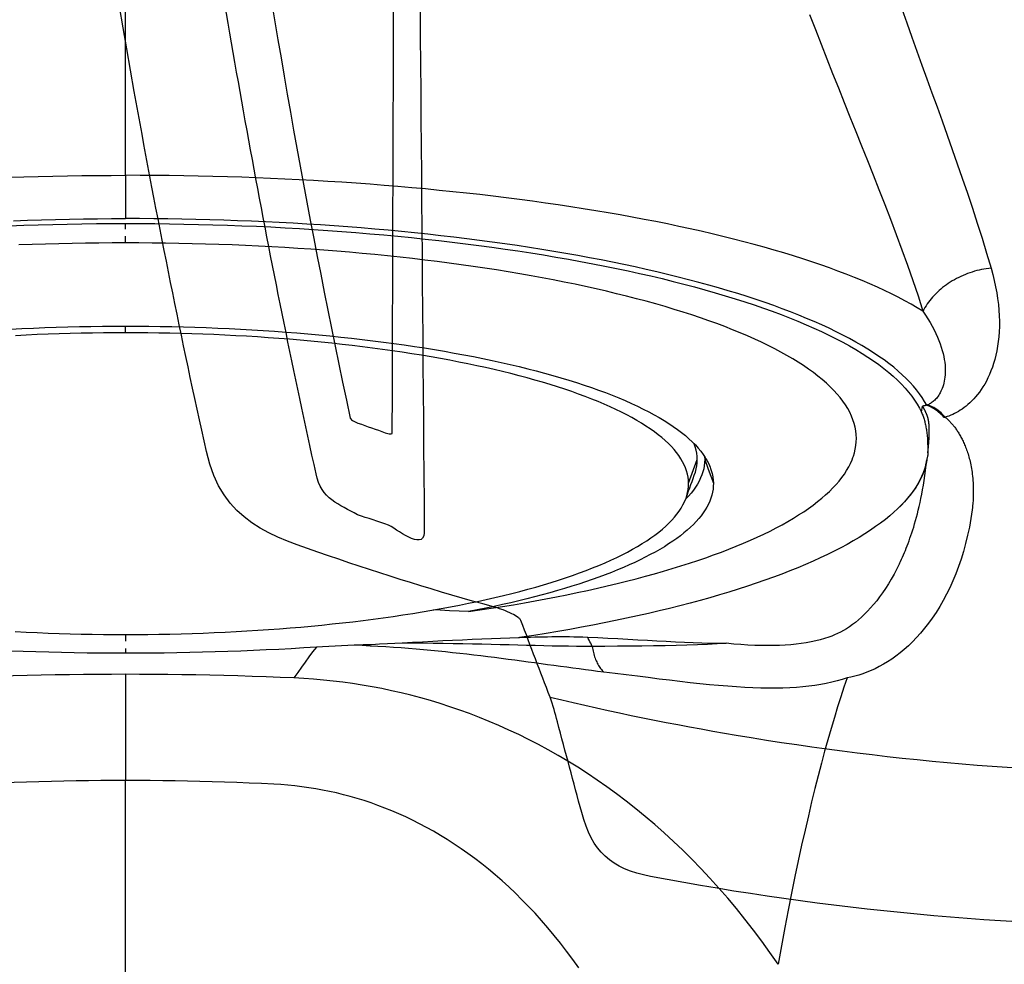
# Model space of a CAD drawing. Units: inches. Extents: x 0 to 264, y 0 to 204.
# Drawn here: x 128 to 131, y 99 to 102 of the extents above; entities that cross this region are included whole.
import ezdxf

# ---------------------------------------------------------------- set-up
doc = ezdxf.new("R2010")
doc.units = ezdxf.units.IN
doc.header["$LTSCALE"] = 24
doc.header["$MEASUREMENT"] = 0
doc.layers.add('dim', color=1, linetype='Continuous')
doc.layers.add('pipe', color=7, linetype='Continuous')

# ---------------------------------------------------------------- blocks, each defined once
blk = doc.blocks.new('A$C6E1042A0')
at = {"layer": 'pipe', "color": 253}
for points in [[(-2.9645, -5.829), (-3.0814, -5.1879), (-3.175, -4.5442), (-3.2498, -3.8969)], [(-2.1746, -4.5322), (-2.1685, -5.3568), (-2.1617, -6.1816), (-2.1549, -7.0062)], [(-2.6584, -5.0596), (-2.5769, -5.6065), (-2.4807, -6.1515), (-2.3646, -6.6924)], [(-2.6362, -5.989), (-2.6907, -5.6957), (-2.7401, -5.4014), (-2.7851, -5.1062)], [(-2.2454, -6.7347), (-2.2444, -6.3269), (-2.2428, -5.919), (-2.2415, -5.5114)], [(-2.7714, -6.7867), (-2.842, -6.4687), (-2.9063, -6.1495), (-2.9645, -5.829)], [(-2.5515, -6.4242), (-2.5811, -6.2794), (-2.6092, -6.1344), (-2.6362, -5.989)], [(-2.4609, -6.8502), (-2.4924, -6.7085), (-2.5225, -6.5666), (-2.5515, -6.4242)], [(-2.3646, -6.6924), (-2.3646, -6.6934), (-2.3637, -6.6942), (-2.363, -6.6951)], [(-2.363, -6.6951), (-2.3614, -6.6967), (-2.3595, -6.698), (-2.3576, -6.6994)], [(-2.3576, -6.6994), (-2.3554, -6.7008), (-2.3529, -6.7022), (-2.3505, -6.7034)], [(-2.3505, -6.7034), (-2.3479, -6.7045), (-2.3452, -6.7057), (-2.3425, -6.7067)], [(-2.3425, -6.7067), (-2.3169, -6.7159), (-2.291, -6.7248), (-2.2652, -6.7339)], [(-2.2652, -6.7339), (-2.2627, -6.7347), (-2.2602, -6.7353), (-2.2576, -6.736)], [(-2.2576, -6.736), (-2.2554, -6.7366), (-2.2534, -6.7369), (-2.2512, -6.7369)], [(-2.2512, -6.7369), (-2.2498, -6.7371), (-2.248, -6.7371), (-2.2466, -6.7364)], [(-2.2466, -6.7364), (-2.2459, -6.736), (-2.2452, -6.7357), (-2.2454, -6.7347)], [(-2.4257, -7.082), (-2.5881, -7.0259), (-2.7267, -6.9882), (-2.7714, -6.7867)], [(-2.3438, -6.9659), (-2.395, -6.9372), (-2.4477, -6.9219), (-2.4609, -6.8502)], [(-2.2557, -6.9955), (-2.2851, -6.9857), (-2.3144, -6.9758), (-2.3438, -6.9659)], [(-2.1549, -7.0062), (-2.1502, -7.0737), (-2.2217, -7.0142), (-2.2557, -6.9955)], [(-1.9594, -7.2266), (-2.1164, -7.1833), (-2.2717, -7.1353), (-2.4257, -7.082)], [(-1.9456, -7.2305), (-1.95, -7.229), (-1.9547, -7.2277), (-1.9594, -7.2266)], [(-1.9316, -7.2353), (-1.9362, -7.2337), (-1.9407, -7.232), (-1.9456, -7.2305)], [(-1.9069, -7.246), (-1.9149, -7.2419), (-1.9232, -7.2384), (-1.9316, -7.2353)], [(-1.8897, -7.2563), (-1.895, -7.2524), (-1.9009, -7.249), (-1.9069, -7.246)], [(-1.884, -7.2615), (-1.8857, -7.2597), (-1.8877, -7.258), (-1.8897, -7.2563)], [(-1.8815, -7.2655), (-1.8821, -7.264), (-1.8831, -7.2627), (-1.884, -7.2615)], [(-1.7987, -7.482), (-1.8266, -7.4098), (-1.8543, -7.3377), (-1.8815, -7.2655)], [(-1.7784, -7.5513), (-1.7842, -7.5281), (-1.791, -7.505), (-1.7987, -7.482)], [(-1.7987, -7.482), (-1.6245, -7.5238), (-1.4494, -7.5597), (-1.2727, -7.5892)], [(-1.7096, -7.8083), (-1.7323, -7.7227), (-1.7554, -7.637), (-1.7784, -7.5513)], [(-1.2727, -7.5892), (-0.3546, -7.7432), (0.5216, -7.7339), (1.4363, -7.56)], [(-1.5147, -7.9892), (-1.6264, -7.968), (-1.68, -7.9182), (-1.7096, -7.8083)]]:
    blk.add_open_spline(points, degree=3, dxfattribs=at)
blk.add_open_spline([(1.1859, -8.0445), (0.7916, -8.1027), (0.3984, -8.1315), (-0.0001, -8.1315), (-0.5116, -8.1315), (-1.012, -8.0845), (-1.5147, -7.9892)], degree=3, knots=[61, 61, 61, 61, 62, 62, 62, 63, 63, 63, 63], dxfattribs=at)
blk = doc.blocks.new('A$C39C62959')
at = {"color": 0, "linetype": 'Continuous'}
for p, q in [((-3, -6.0059), (-3, -1.4259)), ((-3, -6.0059), (-3, -6.1283)), ((-3, -6.1583), (-3, -6.1421)), ((-3, -6.197), (-3, -6.1781)), ((-3, -6.4513), (-3, -6.4324)), ((-0.7482, -6.6758), (-0.7449, -6.6589)), ((-0.7307, -6.7642), (-0.7304, -6.773)), ((-1.407, -6.8771), (-1.3825, -6.8098)), ((-1.3618, -6.8014), (-1.3615, -6.8098)), ((-1.3615, -6.8098), (-1.3515, -6.8374)), ((-1.36, -6.8043), (-1.3579, -6.8077)), ((-0.7351, -6.82), (-0.7364, -6.8255)), ((-0.7348, -6.8184), (-0.7351, -6.82)), ((-0.7346, -6.8176), (-0.7348, -6.8184)), ((-0.7344, -6.8169), (-0.7346, -6.8176)), ((-0.7331, -6.8103), (-0.7344, -6.8169)), ((-0.7344, -6.8185), (-0.7343, -6.8177)), ((-0.7343, -6.8227), (-0.7344, -6.8185)), ((-0.7341, -6.8218), (-0.7343, -6.8177)), ((-1.3515, -6.8374), (-1.337, -6.8771)), ((-0.7364, -6.8255), (-0.7368, -6.8272)), ((-1.4137, -6.92), (-1.4154, -6.9218)), ((-3, -7.3048), (-3, -7.3238)), ((-3, -7.3444), (-3, -7.3579)), ((-3, -7.4173), (-3, -7.7178)), ((-3, -8.6958), (-3, -7.7178))]:
    blk.add_line(p, q, dxfattribs=at)
for points in [[(-1.0646, -5.5512), (-1.0484, -5.5932), (-1.0322, -5.6349), (-1.0159, -5.6765), (-0.9996, -5.7177), (-0.9832, -5.7589), (-0.9669, -5.8), (-0.9505, -5.8409), (-0.9341, -5.8818), (-0.9177, -5.9228), (-0.9013, -5.9638), (-0.8849, -6.005), (-0.8686, -6.0464), (-0.8523, -6.0881), (-0.8361, -6.1303), (-0.8198, -6.1732), (-0.8037, -6.2167), (-0.7879, -6.2602), (-0.7727, -6.3035), (-0.758, -6.3469), (-0.7439, -6.3902)], [(-0.804, -5.5351), (-0.7899, -5.575), (-0.7757, -5.6147), (-0.7614, -5.6543), (-0.7472, -5.6939), (-0.7328, -5.7334), (-0.7185, -5.7729), (-0.7042, -5.8125), (-0.6899, -5.8522), (-0.6755, -5.8922), (-0.6612, -5.9325), (-0.6469, -5.973), (-0.6327, -6.0141), (-0.6184, -6.056), (-0.6042, -6.0984), (-0.5903, -6.141), (-0.5769, -6.1834), (-0.5639, -6.2259), (-0.5512, -6.2684)], [(-3.3288, -6.0115), (-3.2879, -6.0102), (-3.2469, -6.0091), (-3.2058, -6.0081), (-3.1647, -6.0073), (-3.1236, -6.0067), (-3.0824, -6.0062), (-3.0412, -6.006), (-3, -6.0059)], [(-0.7439, -6.3902), (-0.7603, -6.3803), (-0.7775, -6.3704), (-0.7953, -6.3606), (-0.8137, -6.3509), (-0.8328, -6.3413), (-0.8526, -6.3317), (-0.873, -6.3223), (-0.894, -6.3129), (-0.9157, -6.3037), (-0.938, -6.2946), (-0.9609, -6.2855), (-0.9844, -6.2766), (-1.0084, -6.2678), (-1.0331, -6.2591), (-1.0584, -6.2505), (-1.0842, -6.242), (-1.1106, -6.2337), (-1.1375, -6.2254), (-1.165, -6.2173), (-1.1929, -6.2093), (-1.2215, -6.2015), (-1.2505, -6.1938), (-1.28, -6.1862), (-1.31, -6.1787), (-1.3405, -6.1714), (-1.3715, -6.1642), (-1.403, -6.1572), (-1.4348, -6.1503), (-1.4672, -6.1435), (-1.4999, -6.1369), (-1.5331, -6.1305), (-1.5667, -6.1242), (-1.6007, -6.118), (-1.6351, -6.112), (-1.6698, -6.1061), (-1.705, -6.1004), (-1.7404, -6.0949), (-1.7763, -6.0895), (-1.8124, -6.0843), (-1.8489, -6.0792), (-1.8857, -6.0743), (-1.9228, -6.0696), (-1.9602, -6.065), (-1.9979, -6.0606), (-2.0359, -6.0564), (-2.0741, -6.0523), (-2.1126, -6.0484), (-2.1513, -6.0446), (-2.1902, -6.041), (-2.2294, -6.0376), (-2.2687, -6.0344), (-2.3083, -6.0313), (-2.348, -6.0284), (-2.3879, -6.0257), (-2.428, -6.0232), (-2.4682, -6.0208), (-2.5086, -6.0186), (-2.5491, -6.0166), (-2.5897, -6.0147), (-2.6304, -6.013), (-2.6712, -6.0115), (-2.7121, -6.0102), (-2.7531, -6.0091), (-2.7942, -6.0081), (-2.8353, -6.0073), (-2.8764, -6.0067), (-2.9176, -6.0062), (-2.9588, -6.006), (-3, -6.0059)], [(-3.3171, -6.1342), (-3.2777, -6.1328), (-3.2382, -6.1316), (-3.1986, -6.1306), (-3.1589, -6.1297), (-3.1192, -6.1291), (-3.0795, -6.1286), (-3.0398, -6.1283), (-3, -6.1283)], [(-0.7332, -6.6564), (-0.7393, -6.6455), (-0.7461, -6.6346), (-0.7537, -6.6237), (-0.762, -6.6129), (-0.771, -6.6021), (-0.7807, -6.5914), (-0.7912, -6.5807), (-0.8024, -6.5701), (-0.8142, -6.5595), (-0.8268, -6.549), (-0.8401, -6.5386), (-0.854, -6.5282), (-0.8686, -6.518), (-0.884, -6.5077), (-0.9, -6.4976), (-0.9166, -6.4876), (-0.934, -6.4776), (-0.9519, -6.4677), (-0.9706, -6.4579), (-0.9898, -6.4483), (-1.0097, -6.4387), (-1.0303, -6.4292), (-1.0514, -6.4198), (-1.0732, -6.4105), (-1.0955, -6.4014), (-1.1185, -6.3923), (-1.142, -6.3834), (-1.1661, -6.3746), (-1.1908, -6.3659), (-1.216, -6.3573), (-1.2417, -6.3489), (-1.2681, -6.3406), (-1.2949, -6.3324), (-1.3223, -6.3244), (-1.3501, -6.3165), (-1.3785, -6.3087), (-1.4073, -6.3011), (-1.4367, -6.2936), (-1.4665, -6.2863), (-1.4967, -6.2791), (-1.5275, -6.272), (-1.5586, -6.2652), (-1.5902, -6.2584), (-1.6222, -6.2518), (-1.6546, -6.2454), (-1.6874, -6.2391), (-1.7206, -6.233), (-1.7541, -6.2271), (-1.788, -6.2213), (-1.8223, -6.2157), (-1.8569, -6.2102), (-1.8919, -6.2049), (-1.9272, -6.1998), (-1.9627, -6.1949), (-1.9986, -6.1901), (-2.0348, -6.1855), (-2.0712, -6.181), (-2.1079, -6.1768), (-2.1449, -6.1727), (-2.1821, -6.1688), (-2.2195, -6.165), (-2.2572, -6.1615), (-2.2951, -6.1581), (-2.3331, -6.1549), (-2.3714, -6.1518), (-2.4098, -6.149), (-2.4484, -6.1463), (-2.4872, -6.1439), (-2.5261, -6.1415), (-2.5651, -6.1394), (-2.6042, -6.1375), (-2.6435, -6.1357), (-2.6829, -6.1342), (-2.7223, -6.1328), (-2.7618, -6.1316), (-2.8014, -6.1306), (-2.8411, -6.1297), (-2.8808, -6.1291), (-2.9205, -6.1286), (-2.9602, -6.1283), (-3, -6.1283)], [(-3.3291, -6.1485), (-3.2882, -6.147), (-3.2472, -6.1457), (-3.2061, -6.1446), (-3.165, -6.1437), (-3.1238, -6.143), (-3.0825, -6.1425), (-3.0413, -6.1422), (-3, -6.1421)], [(-3, -6.1421), (-2.9587, -6.1422), (-2.9175, -6.1425), (-2.8762, -6.143), (-2.835, -6.1437), (-2.7939, -6.1446), (-2.7528, -6.1457), (-2.7118, -6.147), (-2.6709, -6.1485), (-2.63, -6.1502), (-2.5893, -6.1521), (-2.5487, -6.1542), (-2.5083, -6.1565), (-2.468, -6.159), (-2.4278, -6.1617), (-2.3879, -6.1646), (-2.3481, -6.1677), (-2.3085, -6.171), (-2.2691, -6.1745), (-2.23, -6.1782), (-2.1911, -6.182), (-2.1524, -6.1861), (-2.114, -6.1904), (-2.0759, -6.1948), (-2.0381, -6.1994), (-2.0006, -6.2043), (-1.9634, -6.2093), (-1.9265, -6.2145), (-1.8899, -6.2198), (-1.8537, -6.2254), (-1.8179, -6.2311), (-1.7824, -6.2371), (-1.7473, -6.2432), (-1.7127, -6.2494), (-1.6784, -6.2559), (-1.6445, -6.2625), (-1.6111, -6.2693), (-1.5782, -6.2763), (-1.5457, -6.2834), (-1.5136, -6.2907), (-1.4821, -6.2982), (-1.451, -6.3058), (-1.4204, -6.3136), (-1.3903, -6.3216), (-1.3607, -6.3297), (-1.3318, -6.338), (-1.3034, -6.3464), (-1.2755, -6.355), (-1.2483, -6.3637), (-1.2217, -6.3725), (-1.1956, -6.3815), (-1.1702, -6.3906), (-1.1454, -6.3998), (-1.1212, -6.4092), (-1.0976, -6.4188), (-1.0747, -6.4284), (-1.0525, -6.4382), (-1.0309, -6.448), (-1.01, -6.458), (-0.9899, -6.4681), (-0.9704, -6.4783), (-0.9517, -6.4886), (-0.9336, -6.499), (-0.9163, -6.5095), (-0.8998, -6.5201), (-0.8839, -6.5308), (-0.8688, -6.5415), (-0.8544, -6.5524), (-0.8408, -6.5633), (-0.828, -6.5743), (-0.816, -6.5854), (-0.8047, -6.5965), (-0.7943, -6.6077), (-0.7846, -6.6189), (-0.7757, -6.6302), (-0.7677, -6.6415), (-0.7604, -6.6529), (-0.7539, -6.6643), (-0.7482, -6.6758)], [(-3, -6.197), (-3.0378, -6.1971), (-3.0756, -6.1974), (-3.1133, -6.1979), (-3.1511, -6.1985), (-3.1888, -6.1993), (-3.2265, -6.2004), (-3.2641, -6.2016), (-3.3017, -6.203)], [(-0.9325, -6.75), (-0.9329, -6.7394), (-0.9341, -6.7289), (-0.9361, -6.7183), (-0.9388, -6.7078), (-0.9422, -6.6973), (-0.9464, -6.6868), (-0.9513, -6.6763), (-0.957, -6.6658), (-0.9635, -6.6554), (-0.9706, -6.6451), (-0.9785, -6.6347), (-0.9871, -6.6245), (-0.9964, -6.6142), (-1.0065, -6.604), (-1.0173, -6.5939), (-1.0288, -6.5839), (-1.041, -6.5738), (-1.0539, -6.5639), (-1.0675, -6.554), (-1.0818, -6.5442), (-1.0968, -6.5345), (-1.1124, -6.5249), (-1.1287, -6.5154), (-1.1457, -6.506), (-1.1633, -6.4966), (-1.1816, -6.4874), (-1.2005, -6.4782), (-1.22, -6.4691), (-1.2402, -6.4602), (-1.261, -6.4513), (-1.2824, -6.4426), (-1.3044, -6.434), (-1.3269, -6.4255), (-1.35, -6.4172), (-1.3737, -6.4089), (-1.3979, -6.4008), (-1.4227, -6.3928), (-1.448, -6.385), (-1.4738, -6.3773), (-1.5002, -6.3697), (-1.5271, -6.3622), (-1.5545, -6.3549), (-1.5824, -6.3477), (-1.6107, -6.3407), (-1.6395, -6.3338), (-1.6687, -6.3271), (-1.6983, -6.3206), (-1.7284, -6.3142), (-1.7589, -6.3079), (-1.7898, -6.3018), (-1.8211, -6.2959), (-1.8528, -6.2901), (-1.8849, -6.2845), (-1.9174, -6.279), (-1.9502, -6.2737), (-1.9833, -6.2686), (-2.0168, -6.2637), (-2.0505, -6.2589), (-2.0845, -6.2543), (-2.1188, -6.2499), (-2.1534, -6.2456), (-2.1883, -6.2415), (-2.2234, -6.2376), (-2.2588, -6.2338), (-2.2945, -6.2303), (-2.3304, -6.2269), (-2.3665, -6.2237), (-2.4027, -6.2206), (-2.4392, -6.2178), (-2.4758, -6.2151), (-2.5125, -6.2126), (-2.5494, -6.2103), (-2.5864, -6.2082), (-2.6236, -6.2063), (-2.6609, -6.2045), (-2.6983, -6.203), (-2.7359, -6.2016), (-2.7735, -6.2004), (-2.8112, -6.1993), (-2.8489, -6.1985), (-2.8867, -6.1979), (-2.9244, -6.1974), (-2.9622, -6.1971), (-3, -6.197)], [(-0.5512, -6.2684), (-0.5579, -6.2692), (-0.5647, -6.2701), (-0.5714, -6.2712), (-0.5781, -6.2725), (-0.5848, -6.274), (-0.5914, -6.2756), (-0.5981, -6.2774), (-0.6047, -6.2794), (-0.6112, -6.2816), (-0.6177, -6.2839), (-0.6241, -6.2864), (-0.6305, -6.289), (-0.6367, -6.2918), (-0.6429, -6.2948), (-0.649, -6.2979), (-0.655, -6.3011), (-0.6609, -6.3045), (-0.6667, -6.3081), (-0.6723, -6.3118), (-0.6778, -6.3156), (-0.6832, -6.3195), (-0.6885, -6.3236), (-0.6936, -6.3277), (-0.6985, -6.332), (-0.7033, -6.3364), (-0.7079, -6.3409), (-0.7124, -6.3455), (-0.7166, -6.3502), (-0.7207, -6.3549), (-0.7246, -6.3598), (-0.7283, -6.3647), (-0.7319, -6.3697), (-0.7352, -6.3747), (-0.7383, -6.3798), (-0.7412, -6.385), (-0.7439, -6.3902)], [(-0.5512, -6.2684), (-0.5464, -6.2862), (-0.5421, -6.3036), (-0.5384, -6.3209), (-0.5352, -6.338), (-0.5327, -6.3548), (-0.5306, -6.3713), (-0.5291, -6.3875), (-0.5282, -6.4034), (-0.5277, -6.4188), (-0.5278, -6.4338), (-0.5284, -6.4484), (-0.5294, -6.4626), (-0.5309, -6.4763), (-0.5328, -6.4896), (-0.535, -6.5024), (-0.5377, -6.5147), (-0.5407, -6.5265), (-0.544, -6.5379), (-0.5476, -6.5488), (-0.5515, -6.5593), (-0.5557, -6.5693), (-0.56, -6.5788), (-0.5646, -6.5878), (-0.5693, -6.5964), (-0.5742, -6.6045), (-0.5792, -6.6121), (-0.5843, -6.6193), (-0.5895, -6.6261), (-0.5949, -6.6325), (-0.6002, -6.6386), (-0.6057, -6.6442), (-0.6111, -6.6495), (-0.6166, -6.6544), (-0.6221, -6.6589), (-0.6276, -6.6631), (-0.633, -6.667), (-0.6384, -6.6706), (-0.6438, -6.674), (-0.6492, -6.677), (-0.6546, -6.6798), (-0.6599, -6.6823), (-0.6652, -6.6846), (-0.6704, -6.6867), (-0.6756, -6.6885), (-0.6808, -6.6901)], [(-0.7439, -6.3902), (-0.7366, -6.4011), (-0.7298, -6.4118), (-0.7235, -6.4225), (-0.7176, -6.433), (-0.7122, -6.4434), (-0.7073, -6.4536), (-0.7028, -6.4636), (-0.6988, -6.4734), (-0.6952, -6.4829), (-0.6921, -6.4922), (-0.6894, -6.5013), (-0.6871, -6.5101), (-0.6852, -6.5186), (-0.6836, -6.5269), (-0.6825, -6.5348), (-0.6816, -6.5425), (-0.6811, -6.5499), (-0.6809, -6.5571), (-0.6809, -6.5639), (-0.6813, -6.5705), (-0.6818, -6.5768), (-0.6826, -6.5827), (-0.6836, -6.5885), (-0.6848, -6.5939), (-0.6862, -6.599), (-0.6877, -6.6039), (-0.6893, -6.6085), (-0.6911, -6.6128), (-0.693, -6.6169), (-0.695, -6.6208), (-0.697, -6.6244), (-0.6992, -6.6278), (-0.7014, -6.631), (-0.7037, -6.634), (-0.706, -6.6368), (-0.7083, -6.6393), (-0.7107, -6.6417), (-0.7131, -6.6439), (-0.7155, -6.646), (-0.7179, -6.6479), (-0.7204, -6.6496), (-0.7228, -6.6512), (-0.7253, -6.6526), (-0.7277, -6.6539), (-0.7302, -6.655)], [(-3.3254, -6.441), (-3.2931, -6.4394), (-3.2608, -6.4379), (-3.2284, -6.4366), (-3.196, -6.4355), (-3.1634, -6.4345), (-3.1308, -6.4338), (-3.0981, -6.4332), (-3.0654, -6.4327), (-3.0327, -6.4325), (-3, -6.4324)], [(-3, -6.4324), (-2.9673, -6.4325), (-2.9346, -6.4327), (-2.9019, -6.4332), (-2.8692, -6.4338), (-2.8366, -6.4345), (-2.804, -6.4355), (-2.7716, -6.4366), (-2.7392, -6.4379), (-2.7069, -6.4394), (-2.6746, -6.441), (-2.6425, -6.4428), (-2.6105, -6.4448), (-2.5787, -6.4469), (-2.547, -6.4492), (-2.5155, -6.4517), (-2.4842, -6.4544), (-2.453, -6.4572), (-2.422, -6.4602), (-2.3913, -6.4633), (-2.3608, -6.4666), (-2.3305, -6.4701), (-2.3004, -6.4737), (-2.2706, -6.4775), (-2.2411, -6.4815), (-2.2118, -6.4856), (-2.1828, -6.4899), (-2.1542, -6.4943), (-2.1258, -6.4989), (-2.0978, -6.5037), (-2.0701, -6.5086), (-2.0428, -6.5136), (-2.0158, -6.5188), (-1.9892, -6.5242), (-1.963, -6.5296), (-1.9371, -6.5353), (-1.9117, -6.5411), (-1.8867, -6.547), (-1.8621, -6.553), (-1.838, -6.5592), (-1.8143, -6.5656), (-1.7911, -6.572), (-1.7683, -6.5786), (-1.746, -6.5853), (-1.7242, -6.5922), (-1.7029, -6.5991), (-1.6822, -6.6062), (-1.6619, -6.6134), (-1.6422, -6.6207), (-1.623, -6.6282), (-1.6044, -6.6357), (-1.5863, -6.6433), (-1.5688, -6.6511), (-1.5519, -6.6589), (-1.5355, -6.6669), (-1.5198, -6.6749), (-1.5046, -6.683), (-1.4901, -6.6913), (-1.4762, -6.6996), (-1.4629, -6.7079), (-1.4503, -6.7164), (-1.4383, -6.7249), (-1.4269, -6.7335), (-1.4162, -6.7422), (-1.4061, -6.7509), (-1.3968, -6.7597), (-1.388, -6.7685), (-1.38, -6.7774), (-1.3726, -6.7863), (-1.3659, -6.7953), (-1.36, -6.8043)], [(-3, -6.4513), (-3.0314, -6.4514), (-3.0627, -6.4516), (-3.094, -6.4521), (-3.1253, -6.4526), (-3.1566, -6.4534), (-3.1878, -6.4543), (-3.2189, -6.4554), (-3.2499, -6.4566), (-3.2809, -6.458), (-3.3117, -6.4596)], [(-1.407, -6.8771), (-1.4074, -6.8684), (-1.4085, -6.8596), (-1.4102, -6.8509), (-1.4127, -6.8421), (-1.4157, -6.8334), (-1.4195, -6.8247), (-1.4239, -6.816), (-1.429, -6.8074), (-1.4347, -6.7988), (-1.4411, -6.7902), (-1.4482, -6.7816), (-1.4559, -6.7731), (-1.4642, -6.7647), (-1.4732, -6.7563), (-1.4829, -6.7479), (-1.4931, -6.7396), (-1.504, -6.7314), (-1.5155, -6.7233), (-1.5276, -6.7152), (-1.5403, -6.7071), (-1.5536, -6.6992), (-1.5676, -6.6913), (-1.5821, -6.6836), (-1.5971, -6.6759), (-1.6128, -6.6683), (-1.629, -6.6608), (-1.6457, -6.6533), (-1.663, -6.646), (-1.6809, -6.6388), (-1.6993, -6.6317), (-1.7182, -6.6247), (-1.7376, -6.6178), (-1.7574, -6.611), (-1.7778, -6.6043), (-1.7987, -6.5978), (-1.8201, -6.5914), (-1.8419, -6.585), (-1.8641, -6.5789), (-1.8868, -6.5728), (-1.9099, -6.5669), (-1.9335, -6.5611), (-1.9574, -6.5554), (-1.9818, -6.5499), (-2.0065, -6.5445), (-2.0316, -6.5392), (-2.0571, -6.5341), (-2.0829, -6.5291), (-2.1091, -6.5243), (-2.1357, -6.5196), (-2.1625, -6.515), (-2.1897, -6.5106), (-2.2171, -6.5064), (-2.2449, -6.5023), (-2.2729, -6.4984), (-2.3012, -6.4946), (-2.3298, -6.4909), (-2.3585, -6.4874), (-2.3876, -6.4841), (-2.4168, -6.4809), (-2.4463, -6.4779), (-2.4759, -6.4751), (-2.5058, -6.4724), (-2.5358, -6.4698), (-2.566, -6.4675), (-2.5964, -6.4652), (-2.6269, -6.4632), (-2.6575, -6.4613), (-2.6883, -6.4596), (-2.7191, -6.458), (-2.7501, -6.4566), (-2.7811, -6.4554), (-2.8122, -6.4543), (-2.8434, -6.4534), (-2.8747, -6.4526), (-2.906, -6.4521), (-2.9373, -6.4516), (-2.9686, -6.4514), (-3, -6.4513)], [(-0.7332, -6.6564), (-0.7347, -6.6567), (-0.7361, -6.657), (-0.7375, -6.6572), (-0.7388, -6.6575), (-0.7401, -6.6578), (-0.7414, -6.6581), (-0.7426, -6.6583), (-0.7438, -6.6586), (-0.7449, -6.6589)], [(-0.7302, -6.655), (-0.7307, -6.6553), (-0.7312, -6.6555), (-0.7317, -6.6557), (-0.7322, -6.6559), (-0.7327, -6.6562), (-0.7332, -6.6564)], [(-0.6843, -6.6907), (-0.6882, -6.6866), (-0.6921, -6.6827), (-0.696, -6.6791), (-0.7, -6.6757), (-0.7041, -6.6725), (-0.7082, -6.6695), (-0.7123, -6.6667), (-0.7165, -6.6642), (-0.7206, -6.6619), (-0.7248, -6.6598), (-0.729, -6.658), (-0.7332, -6.6564)], [(-0.6808, -6.6901), (-0.6847, -6.6859), (-0.6887, -6.682), (-0.6927, -6.6782), (-0.6967, -6.6747), (-0.7009, -6.6714), (-0.705, -6.6683), (-0.7092, -6.6655), (-0.7133, -6.6629), (-0.7175, -6.6606), (-0.7218, -6.6585), (-0.726, -6.6566), (-0.7302, -6.655)], [(-0.7482, -6.6758), (-0.747, -6.6784), (-0.7459, -6.6811), (-0.7448, -6.684), (-0.7437, -6.6868), (-0.7427, -6.6898), (-0.7417, -6.6928), (-0.7408, -6.6959), (-0.7399, -6.699), (-0.7391, -6.7021), (-0.7383, -6.7053), (-0.7375, -6.7085), (-0.7368, -6.7117), (-0.7361, -6.715), (-0.7355, -6.7183), (-0.7349, -6.7217), (-0.7343, -6.7252), (-0.7337, -6.7287), (-0.7332, -6.7323), (-0.7328, -6.7361), (-0.7323, -6.74), (-0.7319, -6.744), (-0.7315, -6.7483), (-0.7312, -6.7527), (-0.7309, -6.7573), (-0.7307, -6.7623), (-0.7306, -6.7642)], [(-0.7274, -6.7598), (-0.7272, -6.7575), (-0.727, -6.7552), (-0.7269, -6.7529), (-0.7268, -6.7507), (-0.7267, -6.7486), (-0.7266, -6.7466), (-0.7265, -6.7446), (-0.7264, -6.7426), (-0.7263, -6.7407), (-0.7263, -6.7389), (-0.7262, -6.7371), (-0.7262, -6.7354), (-0.7262, -6.7337), (-0.7262, -6.732), (-0.7261, -6.7304), (-0.7261, -6.7289), (-0.7262, -6.7274), (-0.7262, -6.7259), (-0.7262, -6.7245), (-0.7262, -6.7231), (-0.7263, -6.7217), (-0.7263, -6.7204), (-0.7263, -6.7191), (-0.7264, -6.7179), (-0.7265, -6.7167), (-0.7265, -6.7155), (-0.7266, -6.7144), (-0.7267, -6.7132), (-0.7267, -6.7122), (-0.7268, -6.7111), (-0.7269, -6.7101), (-0.727, -6.7091), (-0.7271, -6.7081), (-0.7272, -6.7072), (-0.7273, -6.7063), (-0.7274, -6.7054), (-0.7275, -6.7045), (-0.7276, -6.7037), (-0.7277, -6.7029), (-0.7278, -6.7021), (-0.7279, -6.7013), (-0.7281, -6.7005), (-0.7282, -6.6998), (-0.7283, -6.6991), (-0.7284, -6.6984), (-0.7285, -6.6978), (-0.7287, -6.6971), (-0.7288, -6.6965), (-0.7289, -6.6959), (-0.7291, -6.6953), (-0.7292, -6.6947), (-0.7293, -6.6942), (-0.7294, -6.6937), (-0.7296, -6.6932), (-0.7297, -6.6927), (-0.7298, -6.6922), (-0.73, -6.6917), (-0.7301, -6.6913), (-0.7302, -6.6909), (-0.7303, -6.6905), (-0.7305, -6.6901), (-0.7306, -6.6897), (-0.7307, -6.6893), (-0.7308, -6.6889), (-0.731, -6.6885), (-0.7311, -6.6882), (-0.7312, -6.6878), (-0.7313, -6.6874), (-0.7315, -6.687), (-0.7316, -6.6866), (-0.7318, -6.6862), (-0.7319, -6.6858), (-0.7321, -6.6854), (-0.7322, -6.685), (-0.7324, -6.6846), (-0.7325, -6.6842), (-0.7327, -6.6837), (-0.7329, -6.6833), (-0.7331, -6.6828), (-0.7333, -6.6823), (-0.7335, -6.6818), (-0.7337, -6.6813), (-0.7339, -6.6808), (-0.7341, -6.6802), (-0.7344, -6.6796), (-0.7346, -6.6791), (-0.7349, -6.6785), (-0.7351, -6.6779), (-0.7354, -6.6773), (-0.7356, -6.6767), (-0.7359, -6.6761), (-0.7362, -6.6754), (-0.7365, -6.6748), (-0.7368, -6.6741), (-0.7371, -6.6734), (-0.7375, -6.6727), (-0.7378, -6.672), (-0.7382, -6.6712), (-0.7385, -6.6705), (-0.7389, -6.6697), (-0.7393, -6.6689), (-0.7398, -6.6681), (-0.7402, -6.6672), (-0.7407, -6.6664), (-0.7411, -6.6655), (-0.7416, -6.6646), (-0.7421, -6.6637), (-0.7426, -6.6627), (-0.7432, -6.6618), (-0.7437, -6.6608), (-0.7443, -6.6599), (-0.7449, -6.6589)], [(-0.6808, -6.6901), (-0.6814, -6.6902), (-0.6819, -6.6903), (-0.6825, -6.6904), (-0.6831, -6.6905), (-0.6837, -6.6906), (-0.6843, -6.6907)], [(-0.6808, -6.6901), (-0.6791, -6.6916), (-0.6774, -6.6931), (-0.6757, -6.6946), (-0.674, -6.6962), (-0.6723, -6.6978), (-0.6707, -6.6995), (-0.669, -6.7012), (-0.6673, -6.703), (-0.6657, -6.7047), (-0.664, -6.7066), (-0.6623, -6.7085), (-0.6607, -6.7104), (-0.659, -6.7124), (-0.6574, -6.7144), (-0.6557, -6.7165), (-0.6541, -6.7187), (-0.6524, -6.7209), (-0.6508, -6.7231), (-0.6492, -6.7254), (-0.6476, -6.7278), (-0.6459, -6.7302), (-0.6443, -6.7327), (-0.6428, -6.7353), (-0.6412, -6.7379), (-0.6396, -6.7405), (-0.638, -6.7433), (-0.6365, -6.7461), (-0.635, -6.749), (-0.6334, -6.7519), (-0.6319, -6.755), (-0.6304, -6.7581), (-0.6289, -6.7613), (-0.6275, -6.7645), (-0.626, -6.7679), (-0.6246, -6.7714), (-0.6232, -6.7749), (-0.6218, -6.7785), (-0.6205, -6.7822), (-0.6191, -6.7861), (-0.6178, -6.79), (-0.6165, -6.794), (-0.6153, -6.7981), (-0.6141, -6.8023), (-0.6129, -6.8067), (-0.6118, -6.8111), (-0.6107, -6.8157), (-0.6096, -6.8204), (-0.6086, -6.8252), (-0.6077, -6.8302), (-0.6068, -6.8353), (-0.6059, -6.8405), (-0.6051, -6.846), (-0.6044, -6.8516), (-0.6037, -6.8573), (-0.6031, -6.8632), (-0.6026, -6.8694), (-0.6022, -6.8757), (-0.6019, -6.8822), (-0.6016, -6.8888), (-0.6015, -6.8957), (-0.6015, -6.9028), (-0.6016, -6.9101), (-0.6019, -6.9176), (-0.6023, -6.9253), (-0.6028, -6.9333), (-0.6035, -6.9414)], [(-1.3825, -6.8098), (-1.3829, -6.8009), (-1.3839, -6.792), (-1.3856, -6.7831), (-1.3881, -6.7743), (-1.3912, -6.7654), (-1.3912, -6.7653)], [(-0.9422, -6.8044), (-0.9408, -6.8006), (-0.9378, -6.7905), (-0.9354, -6.7804), (-0.9338, -6.7703), (-0.9328, -6.7601), (-0.9325, -6.75)], [(-0.7306, -6.7642), (-0.7305, -6.7675), (-0.7304, -6.773)], [(-0.7305, -6.7909), (-0.7301, -6.7876), (-0.7297, -6.7845), (-0.7294, -6.7814), (-0.729, -6.7784), (-0.7287, -6.7755), (-0.7285, -6.7727), (-0.7282, -6.77), (-0.728, -6.7674), (-0.7277, -6.7648), (-0.7275, -6.7623), (-0.7274, -6.7598)], [(-0.7304, -6.773), (-0.7304, -6.7735), (-0.7304, -6.774), (-0.7304, -6.7745), (-0.7304, -6.775), (-0.7304, -6.7755), (-0.7304, -6.776), (-0.7304, -6.7765), (-0.7304, -6.7769), (-0.7304, -6.7774), (-0.7304, -6.7778), (-0.7304, -6.7782), (-0.7304, -6.7786), (-0.7304, -6.779), (-0.7304, -6.7794), (-0.7304, -6.7798), (-0.7304, -6.7802), (-0.7304, -6.7806), (-0.7304, -6.7809), (-0.7304, -6.7813), (-0.7304, -6.7816), (-0.7304, -6.7819), (-0.7304, -6.7823), (-0.7304, -6.7826), (-0.7304, -6.7829), (-0.7304, -6.7832), (-0.7304, -6.7835), (-0.7304, -6.7837), (-0.7304, -6.784), (-0.7304, -6.7843), (-0.7304, -6.7845), (-0.7304, -6.7848), (-0.7304, -6.785), (-0.7304, -6.7853), (-0.7304, -6.7855), (-0.7304, -6.7857), (-0.7304, -6.786), (-0.7304, -6.7862), (-0.7304, -6.7864), (-0.7304, -6.7866), (-0.7304, -6.7868), (-0.7304, -6.787), (-0.7304, -6.7872), (-0.7304, -6.7874), (-0.7304, -6.7875), (-0.7304, -6.7877), (-0.7304, -6.7879), (-0.7304, -6.7881), (-0.7304, -6.7882), (-0.7304, -6.7884), (-0.7304, -6.7886), (-0.7304, -6.7887), (-0.7304, -6.7889), (-0.7304, -6.789), (-0.7304, -6.7892), (-0.7304, -6.7893), (-0.7304, -6.7894), (-0.7304, -6.7896), (-0.7304, -6.7897), (-0.7305, -6.7899), (-0.7305, -6.79), (-0.7305, -6.7902), (-0.7305, -6.7903), (-0.7305, -6.7904), (-0.7305, -6.7906), (-0.7305, -6.7907), (-0.7305, -6.7909)], [(-0.7305, -6.7909), (-0.7305, -6.792), (-0.7305, -6.7932), (-0.7305, -6.7943), (-0.7305, -6.7955), (-0.7305, -6.7967), (-0.7305, -6.7979)], [(-2.0298, -7.24), (-1.9976, -7.2354), (-1.9657, -7.2305), (-1.934, -7.2255), (-1.9027, -7.2204), (-1.8717, -7.2151), (-1.8411, -7.2096), (-1.8108, -7.204), (-1.7809, -7.1983), (-1.7513, -7.1924), (-1.7222, -7.1864), (-1.6934, -7.1802), (-1.665, -7.1739), (-1.6371, -7.1674), (-1.6095, -7.1608), (-1.5823, -7.1541), (-1.5556, -7.1472), (-1.5292, -7.1402), (-1.5034, -7.1331), (-1.478, -7.1258), (-1.4531, -7.1184), (-1.4287, -7.1109), (-1.4048, -7.1033), (-1.3814, -7.0955), (-1.3585, -7.0877), (-1.3362, -7.0797), (-1.3143, -7.0716), (-1.293, -7.0634), (-1.2722, -7.0551), (-1.2519, -7.0467), (-1.2322, -7.0381), (-1.2131, -7.0295), (-1.1945, -7.0208), (-1.1765, -7.012), (-1.1592, -7.0031), (-1.1424, -6.9941), (-1.1262, -6.985), (-1.1107, -6.9759), (-1.0958, -6.9666), (-1.0814, -6.9573), (-1.0677, -6.9479), (-1.0546, -6.9385), (-1.0422, -6.9289), (-1.0304, -6.9193), (-1.0193, -6.9097), (-1.0088, -6.9), (-0.999, -6.8902), (-0.9898, -6.8804), (-0.9813, -6.8706), (-0.9735, -6.8607), (-0.9664, -6.8508), (-0.9599, -6.8408), (-0.9541, -6.8308), (-0.949, -6.8208), (-0.9446, -6.8107), (-0.9422, -6.8044)], [(-1.3615, -6.8098), (-1.3618, -6.8186), (-1.3627, -6.8273), (-1.3643, -6.836), (-1.3666, -6.8447), (-1.3695, -6.8534), (-1.373, -6.862), (-1.3771, -6.8706), (-1.3819, -6.8793), (-1.3874, -6.8878), (-1.3934, -6.8964), (-1.4001, -6.9049), (-1.4075, -6.9134), (-1.4137, -6.92)], [(-1.3901, -6.852), (-1.3879, -6.8455), (-1.3855, -6.8366), (-1.3838, -6.8277), (-1.3828, -6.8188), (-1.3825, -6.8098)], [(-1.3579, -6.8077), (-1.3546, -6.8133), (-1.35, -6.8224), (-1.3461, -6.8314), (-1.3448, -6.835)], [(-0.8377, -6.9688), (-0.8264, -6.9591), (-0.8158, -6.9494), (-0.8058, -6.9397), (-0.7964, -6.9299), (-0.7876, -6.9201), (-0.7794, -6.9102), (-0.7719, -6.9003), (-0.765, -6.8904), (-0.7587, -6.8804), (-0.7531, -6.8704), (-0.7481, -6.8604), (-0.7438, -6.8503), (-0.7401, -6.8403), (-0.7371, -6.8302), (-0.7347, -6.8201)], [(-0.7352, -6.8258), (-0.7351, -6.8248), (-0.735, -6.8239), (-0.7349, -6.8229), (-0.7348, -6.822), (-0.7347, -6.821), (-0.7347, -6.8201)], [(-0.7347, -6.8201), (-0.7346, -6.8198), (-0.7346, -6.8196), (-0.7345, -6.8193), (-0.7345, -6.8191), (-0.7344, -6.8188), (-0.7344, -6.8185)], [(-0.7344, -6.8169), (-0.7344, -6.8172), (-0.7344, -6.8174), (-0.7344, -6.8177), (-0.7344, -6.818), (-0.7344, -6.8183), (-0.7344, -6.8185)], [(-0.7343, -6.8177), (-0.7341, -6.8164), (-0.7339, -6.8152), (-0.7337, -6.8139)], [(-0.7337, -6.8139), (-0.7335, -6.8127), (-0.7333, -6.8115), (-0.7331, -6.8103)], [(-0.7305, -6.7979), (-0.731, -6.8), (-0.7314, -6.802), (-0.7319, -6.8041), (-0.7323, -6.8061), (-0.7327, -6.8082), (-0.7331, -6.8103)], [(-1.4144, -6.9193), (-1.4133, -6.9162), (-1.4101, -6.9074), (-1.4069, -6.8986), (-1.4037, -6.8897), (-1.4005, -6.8809), (-1.3973, -6.872), (-1.3941, -6.8631), (-1.3909, -6.8542), (-1.3901, -6.852)], [(-1.3448, -6.835), (-1.3429, -6.8406), (-1.3404, -6.8497), (-1.3385, -6.8588), (-1.3374, -6.868), (-1.337, -6.8771)], [(-0.7368, -6.8272), (-0.7398, -6.8375), (-0.7434, -6.8478), (-0.7477, -6.858), (-0.7527, -6.8683), (-0.7583, -6.8785), (-0.7646, -6.8887), (-0.7715, -6.8989), (-0.7791, -6.909), (-0.7873, -6.9191), (-0.7961, -6.9291), (-0.8055, -6.9391), (-0.8156, -6.949), (-0.8264, -6.9589), (-0.8377, -6.9688)], [(-0.8103, -7.1041), (-0.8074, -7.098), (-0.8046, -7.0918), (-0.8018, -7.0857), (-0.7991, -7.0795), (-0.7964, -7.0732), (-0.7937, -7.0668), (-0.7911, -7.0603), (-0.7885, -7.0537), (-0.7859, -7.0469), (-0.7833, -7.0398), (-0.7807, -7.0326), (-0.7781, -7.0251), (-0.7754, -7.0172), (-0.7728, -7.0091), (-0.7702, -7.0007), (-0.7675, -6.9919), (-0.7649, -6.9827), (-0.7623, -6.9732), (-0.7597, -6.9633), (-0.7571, -6.9531), (-0.7546, -6.9424), (-0.7521, -6.9314), (-0.7497, -6.9199), (-0.7474, -6.908), (-0.7451, -6.8956), (-0.7429, -6.8827), (-0.7408, -6.8693), (-0.7388, -6.8553), (-0.7369, -6.8408), (-0.7352, -6.8258)], [(-1.337, -6.8771), (-1.3372, -6.8855), (-1.338, -6.8939), (-1.3395, -6.9023), (-1.3415, -6.9107), (-1.344, -6.919), (-1.3472, -6.9274), (-1.351, -6.9357), (-1.3553, -6.9441), (-1.3603, -6.9523), (-1.3658, -6.9606), (-1.3718, -6.9688), (-1.3785, -6.977), (-1.3857, -6.9851), (-1.3935, -6.9932), (-1.4018, -7.0013), (-1.4107, -7.0093), (-1.4202, -7.0172), (-1.4302, -7.0252), (-1.4408, -7.033), (-1.4519, -7.0408), (-1.4636, -7.0486), (-1.4757, -7.0563), (-1.4885, -7.0639), (-1.5017, -7.0714), (-1.5154, -7.0789), (-1.5297, -7.0863), (-1.5444, -7.0936), (-1.5596, -7.1008), (-1.5753, -7.108), (-1.5915, -7.115), (-1.6082, -7.122), (-1.6253, -7.1289), (-1.6429, -7.1357), (-1.661, -7.1424), (-1.6795, -7.149), (-1.6984, -7.1555), (-1.7178, -7.1619), (-1.7376, -7.1682), (-1.7578, -7.1744), (-1.7784, -7.1805), (-1.7995, -7.1865), (-1.8209, -7.1923), (-1.8427, -7.1981), (-1.8648, -7.2038), (-1.8874, -7.2093), (-1.9103, -7.2147), (-1.9335, -7.22), (-1.9571, -7.2252), (-1.981, -7.2303), (-2.0052, -7.2352), (-2.0298, -7.24)], [(-1.4144, -6.9193), (-1.4121, -6.9123), (-1.4098, -6.9035), (-1.4082, -6.8947), (-1.4073, -6.8859), (-1.407, -6.8771)], [(-3.3125, -7.2965), (-3.2816, -7.2981), (-3.2506, -7.2995), (-3.2194, -7.3007), (-3.1882, -7.3018), (-3.157, -7.3027), (-3.1256, -7.3035), (-3.0943, -7.3041), (-3.0629, -7.3045), (-3.0314, -7.3047), (-3, -7.3048)], [(-3, -7.3048), (-2.9686, -7.3047), (-2.9371, -7.3045), (-2.9057, -7.3041), (-2.8744, -7.3035), (-2.843, -7.3027), (-2.8118, -7.3018), (-2.7806, -7.3007), (-2.7494, -7.2995), (-2.7184, -7.2981), (-2.6875, -7.2965), (-2.6566, -7.2948), (-2.6259, -7.2929), (-2.5953, -7.2908), (-2.5649, -7.2886), (-2.5347, -7.2862), (-2.5045, -7.2837), (-2.4746, -7.2809), (-2.4449, -7.2781), (-2.4153, -7.275), (-2.386, -7.2718), (-2.3569, -7.2685), (-2.3281, -7.265), (-2.2995, -7.2613), (-2.2711, -7.2575), (-2.243, -7.2536), (-2.2152, -7.2494), (-2.1877, -7.2452), (-2.1605, -7.2407), (-2.1336, -7.2362), (-2.107, -7.2315), (-2.0808, -7.2266), (-2.0549, -7.2216), (-2.0294, -7.2165), (-2.0043, -7.2112), (-1.9795, -7.2057), (-1.9551, -7.2002), (-1.9311, -7.1945), (-1.9076, -7.1887), (-1.8844, -7.1827), (-1.8617, -7.1766), (-1.8395, -7.1704), (-1.8177, -7.1641), (-1.7963, -7.1576), (-1.7754, -7.151), (-1.755, -7.1443), (-1.7352, -7.1375), (-1.7158, -7.1306), (-1.6969, -7.1235), (-1.6785, -7.1164), (-1.6607, -7.1091), (-1.6434, -7.1018), (-1.6267, -7.0943), (-1.6105, -7.0868), (-1.5949, -7.0791), (-1.5799, -7.0714), (-1.5654, -7.0636), (-1.5516, -7.0557), (-1.5383, -7.0477), (-1.5257, -7.0397), (-1.5136, -7.0316), (-1.5022, -7.0234), (-1.4914, -7.0151), (-1.4812, -7.0068), (-1.4717, -6.9984), (-1.4627, -6.99), (-1.4545, -6.9815), (-1.4469, -6.973), (-1.4399, -6.9644), (-1.4336, -6.9558), (-1.428, -6.9471), (-1.423, -6.9384), (-1.4187, -6.9297), (-1.4151, -6.921), (-1.4144, -6.9193)], [(-0.6047, -6.9519), (-0.6084, -6.9766), (-0.6127, -7.0007), (-0.6177, -7.0242), (-0.6232, -7.0472), (-0.6294, -7.0696), (-0.6361, -7.0914), (-0.6433, -7.1126), (-0.6511, -7.1332), (-0.6594, -7.1531), (-0.6681, -7.1723), (-0.6773, -7.1909), (-0.6868, -7.2088), (-0.6967, -7.2259), (-0.707, -7.2424), (-0.7175, -7.2581), (-0.7283, -7.273), (-0.7393, -7.2871), (-0.7505, -7.3005), (-0.7619, -7.3132), (-0.7734, -7.3252), (-0.7851, -7.3364), (-0.7968, -7.3469), (-0.8086, -7.3567), (-0.8204, -7.3658), (-0.8322, -7.3743), (-0.8441, -7.382), (-0.8559, -7.3891), (-0.8676, -7.3956), (-0.8793, -7.4015), (-0.891, -7.4068), (-0.9025, -7.4115), (-0.914, -7.4156), (-0.9254, -7.4193), (-0.9367, -7.4224), (-0.9478, -7.425), (-0.9589, -7.4271)], [(-0.6035, -6.9414), (-0.6037, -6.9432), (-0.6039, -6.9449), (-0.6041, -6.9467), (-0.6043, -6.9484), (-0.6045, -6.9502), (-0.6047, -6.9519)], [(-0.8377, -6.9688), (-0.8504, -6.9791), (-0.8638, -6.9895), (-0.8779, -6.9997), (-0.8927, -7.0099), (-0.9081, -7.02), (-0.9242, -7.03), (-0.941, -7.0399), (-0.9584, -7.0497), (-0.9765, -7.0595), (-0.9952, -7.0691), (-1.0145, -7.0787), (-1.0345, -7.0881), (-1.055, -7.0975), (-1.0762, -7.1067), (-1.098, -7.1159), (-1.1204, -7.1249), (-1.1434, -7.1338), (-1.167, -7.1426), (-1.191, -7.1513), (-1.2157, -7.1598), (-1.2408, -7.1683), (-1.2666, -7.1766), (-1.2928, -7.1847), (-1.3196, -7.1928), (-1.3469, -7.2007), (-1.3747, -7.2085), (-1.403, -7.2161), (-1.4318, -7.2236), (-1.4611, -7.2309), (-1.4908, -7.2381), (-1.5209, -7.2452), (-1.5514, -7.2521), (-1.5823, -7.2588), (-1.6137, -7.2654), (-1.6455, -7.2719), (-1.6778, -7.2782), (-1.7104, -7.2843), (-1.7434, -7.2903), (-1.7767, -7.2961), (-1.8104, -7.3018), (-1.8445, -7.3073), (-1.8788, -7.3126)], [(-0.8103, -7.1041), (-0.8179, -7.1194), (-0.8256, -7.1341), (-0.8335, -7.1482), (-0.8416, -7.1617), (-0.8498, -7.1745), (-0.8581, -7.1868), (-0.8665, -7.1984), (-0.8749, -7.2094), (-0.8835, -7.2198), (-0.8921, -7.2297), (-0.9007, -7.2389), (-0.9093, -7.2476), (-0.9179, -7.2558), (-0.9265, -7.2633), (-0.9351, -7.2704), (-0.9437, -7.2769), (-0.9522, -7.2829), (-0.9606, -7.2885), (-0.969, -7.2935), (-0.9774, -7.2982), (-0.9857, -7.3023), (-0.9939, -7.3061), (-1.002, -7.3094), (-1.0101, -7.3124)], [(-2.0298, -7.24), (-2.0564, -7.2387), (-2.0832, -7.2374), (-2.1103, -7.2361), (-2.1286, -7.2353)], [(-1.8882, -7.3141), (-1.9132, -7.3148), (-1.9388, -7.3156), (-1.9649, -7.3166), (-1.9917, -7.3177), (-2.0191, -7.319), (-2.0467, -7.3203), (-2.0746, -7.3217), (-2.1027, -7.3231), (-2.131, -7.3246), (-2.1595, -7.3262), (-2.1882, -7.3277), (-2.2171, -7.3293)], [(-1.8788, -7.3126), (-1.8804, -7.3129), (-1.8819, -7.3131), (-1.8835, -7.3134), (-1.8851, -7.3136), (-1.8866, -7.3139), (-1.8882, -7.3141)], [(-1.8788, -7.3126), (-1.8667, -7.3122), (-1.8545, -7.3119), (-1.8424, -7.3116), (-1.8302, -7.3113), (-1.8181, -7.311), (-1.8059, -7.3109), (-1.7936, -7.3107), (-1.7814, -7.3106), (-1.769, -7.3106), (-1.7566, -7.3107), (-1.7442, -7.3108), (-1.7316, -7.311), (-1.7189, -7.3113), (-1.7061, -7.3117), (-1.6933, -7.3122)], [(-1.68, -7.3387), (-1.682, -7.3341), (-1.6841, -7.3296), (-1.6863, -7.3252), (-1.6886, -7.3208), (-1.6909, -7.3164), (-1.6933, -7.3122)], [(-1.6933, -7.3122), (-1.6643, -7.3136), (-1.6356, -7.315), (-1.6071, -7.3165), (-1.579, -7.318), (-1.5511, -7.3196), (-1.5237, -7.3211), (-1.4967, -7.3226), (-1.4701, -7.324), (-1.4441, -7.3253), (-1.4187, -7.3264), (-1.3937, -7.3274), (-1.3695, -7.3283), (-1.3459, -7.329), (-1.3229, -7.3294), (-1.3005, -7.3297)], [(-1.0101, -7.3124), (-1.0221, -7.3162), (-1.0345, -7.3198), (-1.0474, -7.323), (-1.0606, -7.3258), (-1.0743, -7.3284), (-1.0884, -7.3306), (-1.103, -7.3324), (-1.1181, -7.3339), (-1.1337, -7.335), (-1.1498, -7.3358), (-1.1664, -7.3362), (-1.1837, -7.3363), (-1.2015, -7.3361), (-1.22, -7.3355), (-1.2392, -7.3345), (-1.2589, -7.3333), (-1.2794, -7.3316), (-1.3005, -7.3297)], [(-3, -7.3579), (-3.0363, -7.3578), (-3.0726, -7.3576), (-3.1089, -7.3572), (-3.1451, -7.3567), (-3.1814, -7.356), (-3.2175, -7.3551), (-3.2536, -7.3541), (-3.2897, -7.3529), (-3.3257, -7.3516), (-3.3616, -7.3502), (-3.3975, -7.3485), (-3.4332, -7.3467), (-3.4688, -7.3448), (-3.5044, -7.3427), (-3.5398, -7.3405)], [(-2.4602, -7.3405), (-2.4956, -7.3427), (-2.5312, -7.3448), (-2.5668, -7.3467), (-2.6025, -7.3485), (-2.6384, -7.3502), (-2.6743, -7.3516), (-2.7103, -7.3529), (-2.7464, -7.3541), (-2.7825, -7.3551), (-2.8186, -7.356), (-2.8549, -7.3567), (-2.8911, -7.3572), (-2.9274, -7.3576), (-2.9637, -7.3578), (-3, -7.3579)], [(-2.4602, -7.3405), (-2.4707, -7.3542), (-2.4813, -7.3682), (-2.4918, -7.3826), (-2.5024, -7.3973), (-2.5129, -7.4123), (-2.5235, -7.4277)], [(-2.3528, -7.3353), (-2.3708, -7.3359), (-2.3887, -7.3366), (-2.4066, -7.3374), (-2.4245, -7.3383), (-2.4424, -7.3394), (-2.4602, -7.3405)], [(-2.2171, -7.3293), (-2.2378, -7.3304), (-2.2593, -7.3315), (-2.2815, -7.3325), (-2.3045, -7.3335), (-2.3282, -7.3344), (-2.3528, -7.3353)], [(-1.6473, -7.4111), (-1.6645, -7.409), (-1.6817, -7.4068), (-1.6991, -7.4045), (-1.7166, -7.4022), (-1.7343, -7.3999), (-1.752, -7.3975), (-1.7699, -7.3951), (-1.7879, -7.3926), (-1.8061, -7.3902), (-1.8243, -7.3877), (-1.8427, -7.3852), (-1.8613, -7.3827), (-1.88, -7.3802), (-1.8988, -7.3776), (-1.9178, -7.3752), (-1.9369, -7.3727), (-1.9561, -7.3702), (-1.9755, -7.3678), (-1.995, -7.3654), (-2.0147, -7.3631), (-2.0346, -7.3608), (-2.0546, -7.3585), (-2.0748, -7.3563), (-2.0951, -7.3541), (-2.1156, -7.3521), (-2.1363, -7.35), (-2.1571, -7.3481), (-2.1782, -7.3463), (-2.1994, -7.3445), (-2.2207, -7.3428), (-2.2423, -7.3413), (-2.264, -7.3398), (-2.2859, -7.3385), (-2.308, -7.3373), (-2.3303, -7.3362), (-2.3528, -7.3353)], [(-1.68, -7.3387), (-1.7021, -7.3386), (-1.7246, -7.3384), (-1.7473, -7.3381), (-1.7703, -7.3377), (-1.7935, -7.3373), (-1.8171, -7.3368), (-1.8411, -7.3362), (-1.8653, -7.3356), (-1.89, -7.335), (-1.915, -7.3344), (-1.9404, -7.3337), (-1.9661, -7.3331), (-1.9923, -7.3325), (-2.0188, -7.3319), (-2.0458, -7.3313), (-2.0732, -7.3308), (-2.101, -7.3303), (-2.1293, -7.33), (-2.1581, -7.3297), (-2.1874, -7.3294), (-2.2171, -7.3293)], [(-1.3005, -7.3297), (-1.3267, -7.3312), (-1.354, -7.3326), (-1.3823, -7.3338), (-1.4118, -7.3348), (-1.4423, -7.3357), (-1.4738, -7.3364), (-1.5062, -7.337), (-1.5396, -7.3374), (-1.5737, -7.3378), (-1.6084, -7.3381), (-1.6438, -7.3384), (-1.68, -7.3387)], [(-1.68, -7.3387), (-1.6792, -7.343), (-1.6784, -7.3473), (-1.6774, -7.3515), (-1.6764, -7.3557), (-1.6753, -7.3597), (-1.6741, -7.3637), (-1.6729, -7.3676), (-1.6715, -7.3714), (-1.6701, -7.3751), (-1.6686, -7.3788), (-1.667, -7.3823), (-1.6653, -7.3857), (-1.6636, -7.389), (-1.6618, -7.3922), (-1.6599, -7.3952), (-1.658, -7.3982), (-1.656, -7.401), (-1.6539, -7.4037), (-1.6518, -7.4063), (-1.6496, -7.4088), (-1.6473, -7.4111)], [(-3, -7.4173), (-3.0397, -7.4174), (-3.0795, -7.4176), (-3.1192, -7.418), (-3.159, -7.4185), (-3.1988, -7.4191), (-3.2386, -7.4199), (-3.2783, -7.4209), (-3.318, -7.4219), (-3.3577, -7.4232), (-3.3974, -7.4245), (-3.437, -7.426), (-3.4765, -7.4277)], [(-2.5235, -7.4277), (-2.563, -7.426), (-2.6026, -7.4245), (-2.6423, -7.4232), (-2.682, -7.4219), (-2.7217, -7.4209), (-2.7614, -7.4199), (-2.8012, -7.4191), (-2.841, -7.4185), (-2.8808, -7.418), (-2.9205, -7.4176), (-2.9603, -7.4174), (-3, -7.4173)], [(-1.154, -8.2375), (-1.1768, -8.2046), (-1.2, -8.1723), (-1.2236, -8.1407), (-1.2475, -8.1099), (-1.2718, -8.0798), (-1.2965, -8.0504), (-1.3214, -8.0218), (-1.3466, -7.9939), (-1.3721, -7.9667), (-1.3978, -7.9403), (-1.4237, -7.9147), (-1.4499, -7.8898), (-1.4763, -7.8656), (-1.5028, -7.8422), (-1.5296, -7.8195), (-1.5565, -7.7975), (-1.5836, -7.7763), (-1.6108, -7.7557), (-1.6381, -7.7358), (-1.6656, -7.7167), (-1.6932, -7.6982), (-1.7209, -7.6804), (-1.7486, -7.6633), (-1.7763, -7.6469), (-1.8042, -7.6312), (-1.832, -7.6162), (-1.8599, -7.6018), (-1.8877, -7.588), (-1.9156, -7.5749), (-1.9435, -7.5624), (-1.9713, -7.5505), (-1.9991, -7.5393), (-2.0268, -7.5286), (-2.0545, -7.5186), (-2.0822, -7.5091), (-2.1098, -7.5002), (-2.1375, -7.4918), (-2.1651, -7.4839), (-2.1927, -7.4766), (-2.2203, -7.4698), (-2.2478, -7.4636), (-2.2753, -7.4578), (-2.3028, -7.4525), (-2.3303, -7.4478), (-2.3578, -7.4435), (-2.3852, -7.4397), (-2.4127, -7.4364), (-2.4402, -7.4335), (-2.4679, -7.4311), (-2.4957, -7.4292), (-2.5235, -7.4277)], [(-0.9589, -7.4271), (-0.9728, -7.4317), (-0.9872, -7.4358), (-1.0021, -7.4396), (-1.0174, -7.443), (-1.0333, -7.4461), (-1.0496, -7.4488), (-1.0665, -7.4511), (-1.084, -7.453), (-1.1021, -7.4545), (-1.1208, -7.4556), (-1.1401, -7.4564), (-1.1602, -7.4568), (-1.181, -7.4568), (-1.2026, -7.4564), (-1.2249, -7.4557), (-1.248, -7.4546), (-1.2719, -7.4531), (-1.2965, -7.4513), (-1.322, -7.4492), (-1.3482, -7.4467), (-1.3752, -7.444), (-1.403, -7.441), (-1.4316, -7.4377), (-1.4608, -7.4342), (-1.4906, -7.4306), (-1.5211, -7.4268), (-1.552, -7.423), (-1.5833, -7.419), (-1.6151, -7.4151), (-1.6473, -7.4111)], [(-0.9589, -7.4271), (-0.9678, -7.4534), (-0.9767, -7.481), (-0.9856, -7.5096), (-0.9947, -7.5394), (-1.0038, -7.5702), (-1.013, -7.6022), (-1.0221, -7.635), (-1.0312, -7.6689), (-1.0404, -7.7041), (-1.0497, -7.7407), (-1.059, -7.7785), (-1.0683, -7.8178), (-1.0777, -7.8586), (-1.0872, -7.9008), (-1.0967, -7.9445), (-1.1062, -7.9896), (-1.1157, -8.0361), (-1.1253, -8.0842), (-1.1348, -8.1339), (-1.1444, -8.185), (-1.154, -8.2375)], [(-3, -7.7178), (-3.035, -7.7179), (-3.0699, -7.7181), (-3.105, -7.7185), (-3.14, -7.719), (-3.175, -7.7196), (-3.21, -7.7204), (-3.245, -7.7213), (-3.28, -7.7224), (-3.315, -7.7236), (-3.3499, -7.725), (-3.3847, -7.7265), (-3.4195, -7.7282)], [(-2.5805, -7.7282), (-2.6153, -7.7265), (-2.6501, -7.725), (-2.685, -7.7236), (-2.72, -7.7224), (-2.755, -7.7213), (-2.79, -7.7204), (-2.825, -7.7196), (-2.86, -7.719), (-2.895, -7.7185), (-2.9301, -7.7181), (-2.965, -7.7179), (-3, -7.7178)], [(-1.7178, -8.2478), (-1.7348, -8.2238), (-1.7521, -8.2005), (-1.7697, -8.1778), (-1.7874, -8.1558), (-1.8053, -8.1344), (-1.8233, -8.1135), (-1.8416, -8.0934), (-1.86, -8.0738), (-1.8785, -8.0548), (-1.8972, -8.0364), (-1.916, -8.0187), (-1.935, -8.0015), (-1.9541, -7.9849), (-1.9732, -7.9689), (-1.9925, -7.9534), (-2.0118, -7.9386), (-2.0313, -7.9243), (-2.0507, -7.9106), (-2.0702, -7.8975), (-2.0898, -7.8849), (-2.1094, -7.8729), (-2.129, -7.8614), (-2.1486, -7.8505), (-2.1683, -7.8401), (-2.1879, -7.8302), (-2.2075, -7.8208), (-2.2271, -7.8119), (-2.2467, -7.8035), (-2.2663, -7.7956), (-2.2859, -7.7882), (-2.3055, -7.7812), (-2.3251, -7.7747), (-2.3447, -7.7686), (-2.3642, -7.763), (-2.3838, -7.7578), (-2.4034, -7.753), (-2.423, -7.7486), (-2.4426, -7.7447), (-2.4621, -7.7411), (-2.4817, -7.738), (-2.5013, -7.7352), (-2.521, -7.7329), (-2.5407, -7.7309), (-2.5606, -7.7293), (-2.5805, -7.7282)]]:
    blk.add_lwpolyline(points, dxfattribs=at)

msp = doc.modelspace()

# ---------------------------------------------------------------- block references
at = {"layer": 'dim'}
msp.add_blockref('A$C6E1042A0', (131.6874, 107.2076), dxfattribs=at)
at = {"layer": 'pipe'}
msp.add_blockref('A$C39C62959', (131.6874, 107.2076), dxfattribs=at)

doc.saveas('drawing.dxf')
